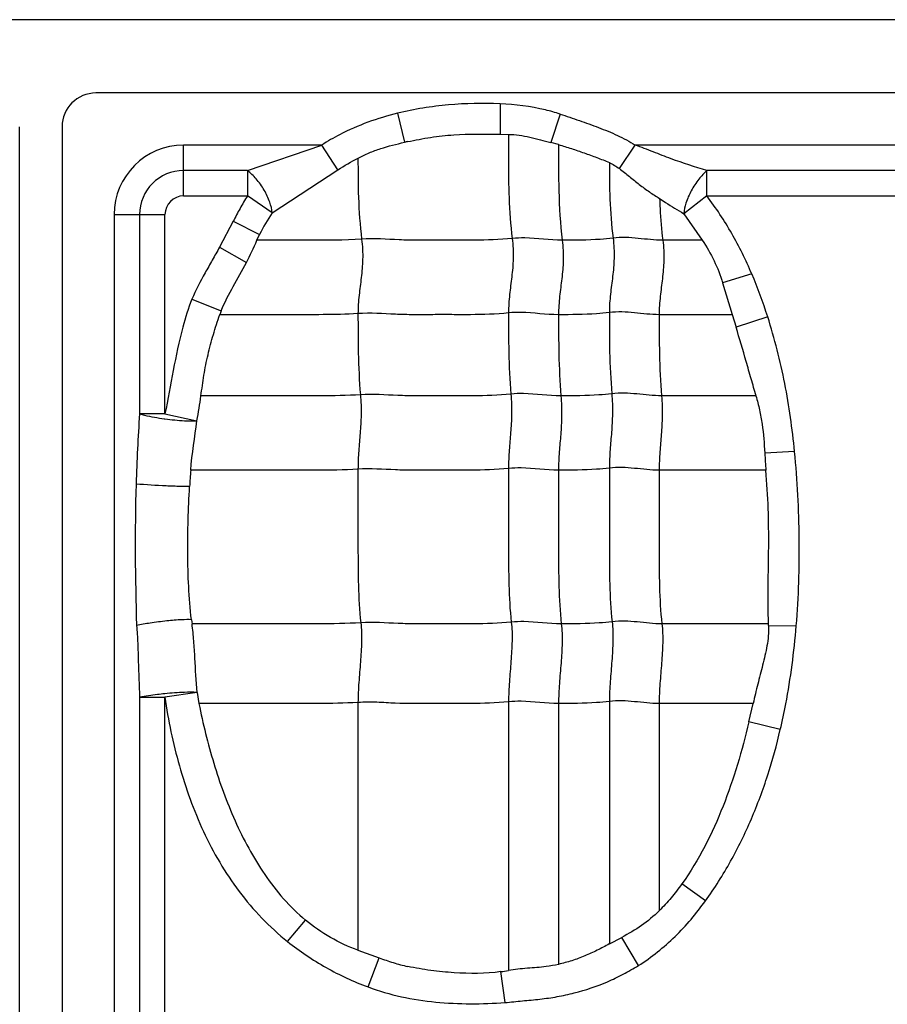
# Model space of a CAD drawing. Units: inches. Extents: x 23809 to 44080, y -772 to 4673.
# Drawn here: x 23993 to 24005, y 4360 to 4373 of the extents above; entities that cross this region are included whole.
import ezdxf

# ---------------------------------------------------------------- set-up
doc = ezdxf.new("R2010")
doc.units = ezdxf.units.IN

msp = doc.modelspace()

# ---------------------------------------------------------------- linework, layer by layer
at = {"color": 7, "linetype": 'Continuous'}
for p, q in [((24095.382, 4373.209), (23942.462, 4373.209)), ((24043.422, 4372.209), (23994.422, 4372.209)), ((23999.944, 4372.062), (23999.945, 4371.646)), ((23998.544, 4371.932), (23998.638, 4371.536)), ((24000.762, 4371.922), (24000.636, 4371.534)), ((23993.382, 4351.218), (23993.382, 4371.749)), ((23993.962, 4371.749), (23993.962, 4351.218)), ((23999.945, 4371.646), (24000.057, 4371.644)), ((24000.742, 4371.506), (24000.636, 4371.534)), ((23995.622, 4370.804), (23995.622, 4371.498)), ((23997.509, 4371.498), (23995.622, 4371.498)), ((23996.493, 4371.151), (23997.509, 4371.498)), ((23997.728, 4371.162), (23997.509, 4371.498)), ((24001.573, 4371.177), (24001.79, 4371.498)), ((24010.009, 4371.498), (24001.79, 4371.498)), ((23996.493, 4371.151), (23995.622, 4371.151)), ((23996.493, 4371.151), (23996.493, 4370.804)), ((23996.831, 4370.574), (23997.728, 4371.162)), ((24002.769, 4370.804), (24002.769, 4371.151)), ((24008.993, 4371.151), (24002.769, 4371.151)), ((23995.622, 4370.804), (23996.493, 4370.804)), ((23996.831, 4370.574), (23996.493, 4370.804)), ((24002.769, 4370.804), (24002.452, 4370.562)), ((24002.769, 4370.804), (24008.993, 4370.804)), ((23994.673, 4370.549), (23994.673, 4352.163)), ((23994.673, 4370.549), (23995.367, 4370.549)), ((23995.02, 4370.549), (23995.02, 4367.829)), ((23995.367, 4367.829), (23995.367, 4370.549)), ((23996.298, 4370.458), (23996.112, 4370.103)), ((23996.298, 4370.458), (23996.66, 4370.279)), ((24002.452, 4370.562), (24002.704, 4370.2)), ((23996.622, 4370.2), (23996.66, 4370.279)), ((24002.704, 4370.199), (24002.166, 4370.199)), ((23996.112, 4370.103), (23996.48, 4369.895)), ((24003.381, 4369.739), (24002.983, 4369.618)), ((24002.983, 4369.618), (24003.112, 4369.184)), ((23995.734, 4369.396), (23996.136, 4369.238)), ((24003.11, 4369.183), (24002.116, 4369.183)), ((24003.112, 4369.184), (24003.166, 4369.013)), ((24003.599, 4369.155), (24003.166, 4369.013)), ((24003.438, 4368.076), (24002.149, 4368.076)), ((23995.367, 4367.829), (23995.02, 4367.829)), ((23995.367, 4367.829), (23995.803, 4367.737)), ((24003.966, 4367.315), (24003.559, 4367.293)), ((24003.574, 4367.061), (24002.116, 4367.061)), ((23995.728, 4365.02), (23995.736, 4364.964)), ((24003.61, 4364.964), (24002.154, 4364.964)), ((24003.989, 4364.938), (24003.611, 4364.933)), ((23995.805, 4364.028), (23995.367, 4363.962)), ((23995.805, 4364.028), (23995.831, 4363.876)), ((23995.02, 4363.962), (23995.02, 4355.329)), ((23995.02, 4363.962), (23995.367, 4363.962)), ((23995.367, 4355.329), (23995.367, 4363.962)), ((23998.003, 4363.891), (23998.003, 4360.509)), ((24000.059, 4363.9), (24000.059, 4360.235)), ((24000.742, 4363.876), (24000.742, 4360.318)), ((24001.436, 4363.906), (24001.436, 4360.595)), ((24002.116, 4363.876), (24002.116, 4361.049)), ((24003.398, 4363.876), (24002.116, 4363.876)), ((24003.342, 4363.625), (24003.399, 4363.876)), ((24003.771, 4363.521), (24003.342, 4363.625)), ((24002.748, 4361.183), (24002.427, 4361.414)), ((23997.042, 4360.628), (23997.286, 4360.922)), ((24001.436, 4360.595), (24001.605, 4360.685)), ((24001.832, 4360.3), (24001.605, 4360.685)), ((23998.003, 4360.509), (23998.291, 4360.406)), ((23998.14, 4360.008), (23998.291, 4360.406)), ((24000.011, 4359.796), (23999.954, 4360.218))]:
    msp.add_line(p, q, dxfattribs=at)
for centre, radius, start, end in [((23994.422, 4371.749), 0.46, 90, 180), ((24000.942, 4360.967), 10.817, 102.0583, 102.2928), ((23995.622, 4370.549), 0.949, 90, 180), ((23995.622, 4370.549), 0.602, 90, 180), ((23995.622, 4370.549), 0.255, 90, 180), ((23998.797, 4369.237), 2.378, 145.7772, 154.0149), ((23998.405, 4368.331), 2.443, 158.2285, 159.585), ((24019.2, 4366.142), 24.239, 176.008, 178.273), ((23995.884, 4371.53), 3.803, 262.0445, 262.1837), ((24018.15, 4368.011), 14.608, 182.8173, 183.7327), ((24001.943, 4366.526), 6.248, 175.0918, 177.1349), ((24002.624, 4364.915), 0.988, 1.0456, 2.8061), ((23999.637, 4362.504), 2.308, 277.8735, 280.5152)]:
    msp.add_arc(centre, radius, start, end, dxfattribs=at)
for points, knots in [([(23999.944, 4372.062), (23999.709, 4372.071), (23999.355, 4372.065), (23998.889, 4372.007), (23998.658, 4371.961), (23998.544, 4371.932)], [0, 0, 0, 0, 0.499854, 0.749957, 1, 1, 1, 1]), ([(24000.762, 4371.922), (24000.696, 4371.943), (24000.429, 4372.018), (24000.152, 4372.051), (23999.944, 4372.062)], [0, 0, 0, 0, 0.250207, 1, 1, 1, 1]), ([(23998.544, 4371.932), (23998.407, 4371.898), (23998.136, 4371.818), (23997.791, 4371.667), (23997.587, 4371.55), (23997.509, 4371.498)], [0, 0, 0, 0, 0.37499, 0.749966, 1, 1, 1, 1]), ([(24000.762, 4371.922), (24000.851, 4371.893), (24001.027, 4371.834), (24001.289, 4371.74), (24001.547, 4371.634), (24001.711, 4371.547), (24001.79, 4371.498)], [0, 0, 0, 0, 0.249971, 0.500004, 0.749992, 1, 1, 1, 1]), ([(23998.682, 4371.545), (23998.785, 4371.567), (23998.994, 4371.607), (23999.415, 4371.654), (23999.733, 4371.649), (23999.945, 4371.646)], [0, 0, 0, 0, 0.250066, 0.50007, 1, 1, 1, 1]), ([(24000.057, 4371.644), (24000.107, 4371.643), (24000.205, 4371.635), (24000.399, 4371.599), (24000.541, 4371.558), (24000.636, 4371.534)], [0, 0, 0, 0, 0.25041, 0.50051, 1, 1, 1, 1]), ([(24000.059, 4371.643), (24000.059, 4371.529), (24000.058, 4371.24), (24000.06, 4370.767), (24000.086, 4370.408), (24000.109, 4370.224)], [0, 0, 0, 0, 0.241695, 0.608625, 1, 1, 1, 1]), ([(23998.004, 4371.319), (23998.053, 4371.345), (23998.154, 4371.394), (23998.365, 4371.471), (23998.529, 4371.512), (23998.638, 4371.536)], [0, 0, 0, 0, 0.25007, 0.500104, 1, 1, 1, 1]), ([(24000.742, 4371.506), (24000.742, 4371.295), (24000.739, 4370.859), (24000.765, 4370.422), (24000.793, 4370.199)], [0, 0, 0, 0, 0.484321, 1, 1, 1, 1]), ([(24000.742, 4371.505), (24000.801, 4371.487), (24000.918, 4371.452), (24001.092, 4371.392), (24001.265, 4371.328), (24001.38, 4371.284), (24001.436, 4371.26)], [0, 0, 0, 0, 0.25009, 0.500134, 0.750161, 1, 1, 1, 1]), ([(24002.769, 4371.151), (24002.604, 4371.197), (24002.358, 4371.281), (24002.035, 4371.404), (24001.873, 4371.47), (24001.79, 4371.498)], [0, 0, 0, 0, 0.49557, 0.74719, 1, 1, 1, 1]), ([(23998.003, 4371.32), (23998.003, 4371.141), (23998.003, 4370.772), (23998.03, 4370.403), (23998.053, 4370.214)], [0, 0, 0, 0, 0.483868, 1, 1, 1, 1]), ([(24001.436, 4371.261), (24001.436, 4371.094), (24001.439, 4370.749), (24001.465, 4370.405), (24001.487, 4370.229)], [0, 0, 0, 0, 0.483947, 1, 1, 1, 1]), ([(23996.831, 4370.574), (23996.827, 4370.623), (23996.8, 4370.731), (23996.725, 4370.888), (23996.621, 4371.034), (23996.536, 4371.118), (23996.493, 4371.151)], [0, 0, 0, 0, 0.215349, 0.482615, 0.759783, 1, 1, 1, 1]), ([(24001.573, 4371.177), (24001.619, 4371.142), (24001.71, 4371.07), (24001.843, 4370.96), (24001.98, 4370.859), (24002.075, 4370.799), (24002.122, 4370.77)], [0, 0, 0, 0, 0.255157, 0.508934, 0.757345, 1, 1, 1, 1]), ([(24002.769, 4371.151), (24002.728, 4371.116), (24002.649, 4371.029), (24002.551, 4370.879), (24002.481, 4370.72), (24002.456, 4370.611), (24002.452, 4370.562)], [0, 0, 0, 0, 0.237661, 0.514474, 0.783081, 1, 1, 1, 1]), ([(23996.493, 4370.804), (23996.457, 4370.749), (23996.39, 4370.634), (23996.329, 4370.517), (23996.298, 4370.458)], [0, 0, 0, 0, 0.499952, 1, 1, 1, 1]), ([(24002.122, 4370.77), (24002.124, 4370.724), (24002.132, 4370.534), (24002.148, 4370.343), (24002.166, 4370.199)], [0, 0, 0, 0, 0.241521, 1, 1, 1, 1]), ([(24002.122, 4370.77), (24002.149, 4370.751), (24002.257, 4370.679), (24002.368, 4370.612), (24002.452, 4370.562)], [0, 0, 0, 0, 0.255739, 1, 1, 1, 1]), ([(24003.381, 4369.739), (24003.341, 4369.834), (24003.255, 4370.02), (24003.111, 4370.292), (24002.95, 4370.555), (24002.83, 4370.722), (24002.769, 4370.804)], [0, 0, 0, 0, 0.249977, 0.500012, 0.749984, 1, 1, 1, 1]), ([(23998.053, 4370.214), (23997.814, 4370.199), (23997.337, 4370.199), (23996.86, 4370.199), (23996.623, 4370.199)], [0, 0, 0, 0, 0.502848, 1, 1, 1, 1]), ([(23998.053, 4370.214), (23998.065, 4370.122), (23998.073, 4369.946), (23998.049, 4369.691), (23998.015, 4369.447), (23998.003, 4369.282), (23998.003, 4369.198)], [0, 0, 0, 0, 0.272503, 0.516183, 0.75247, 1, 1, 1, 1]), ([(24000.109, 4370.224), (23999.937, 4370.206), (23999.678, 4370.198), (23999.333, 4370.2), (23999.076, 4370.2), (23998.819, 4370.197), (23998.478, 4370.206), (23998.223, 4370.225), (23998.053, 4370.214)], [0, 0, 0, 0, 0.252321, 0.37751, 0.502804, 0.628313, 0.751928, 1, 1, 1, 1]), ([(24000.109, 4370.224), (24000.121, 4370.132), (24000.129, 4369.956), (24000.105, 4369.701), (24000.07, 4369.456), (24000.059, 4369.292), (24000.059, 4369.208)], [0, 0, 0, 0, 0.272503, 0.516183, 0.75247, 1, 1, 1, 1]), ([(24000.793, 4370.199), (24000.622, 4370.199), (24000.395, 4370.236), (24000.166, 4370.23), (24000.109, 4370.224)], [0, 0, 0, 0, 0.747834, 1, 1, 1, 1]), ([(24000.793, 4370.199), (24000.804, 4370.108), (24000.813, 4369.931), (24000.789, 4369.677), (24000.754, 4369.432), (24000.742, 4369.268), (24000.742, 4369.183)], [0, 0, 0, 0, 0.272503, 0.516183, 0.75247, 1, 1, 1, 1]), ([(24001.487, 4370.229), (24001.428, 4370.221), (24001.198, 4370.2), (24000.965, 4370.199), (24000.793, 4370.199)], [0, 0, 0, 0, 0.254254, 1, 1, 1, 1]), ([(24001.487, 4370.229), (24001.498, 4370.137), (24001.507, 4369.961), (24001.483, 4369.706), (24001.448, 4369.461), (24001.436, 4369.297), (24001.436, 4369.213)], [0, 0, 0, 0, 0.272503, 0.516183, 0.75247, 1, 1, 1, 1]), ([(24002.166, 4370.199), (24002.054, 4370.199), (24001.829, 4370.229), (24001.6, 4370.243), (24001.487, 4370.229)], [0, 0, 0, 0, 0.496695, 1, 1, 1, 1]), ([(24002.166, 4370.199), (24002.178, 4370.108), (24002.186, 4369.931), (24002.162, 4369.677), (24002.128, 4369.432), (24002.116, 4369.268), (24002.116, 4369.183)], [0, 0, 0, 0, 0.272503, 0.516183, 0.75247, 1, 1, 1, 1]), ([(24002.704, 4370.2), (24002.765, 4370.111), (24002.874, 4369.924), (24002.952, 4369.721), (24002.983, 4369.618)], [0, 0, 0, 0, 0.499943, 1, 1, 1, 1]), ([(23996.112, 4370.103), (23996.078, 4370.045), (23996.013, 4369.929), (23995.881, 4369.696), (23995.788, 4369.518), (23995.734, 4369.396)], [0, 0, 0, 0, 0.250026, 0.50007, 1, 1, 1, 1]), ([(23996.136, 4369.238), (23996.181, 4369.353), (23996.299, 4369.571), (23996.422, 4369.785), (23996.48, 4369.895)], [0, 0, 0, 0, 0.500043, 1, 1, 1, 1]), ([(23995.734, 4369.396), (23995.685, 4369.271), (23995.523, 4368.757), (23995.45, 4368.223), (23995.367, 4367.829)], [0, 0, 0, 0, 0.250021, 1, 1, 1, 1]), ([(24002.116, 4369.183), (24002.003, 4369.183), (24001.778, 4369.213), (24001.55, 4369.227), (24001.436, 4369.213)], [0, 0, 0, 0, 0.496695, 1, 1, 1, 1]), ([(23995.858, 4368.075), (23995.871, 4368.169), (23995.89, 4368.311), (23995.923, 4368.498), (23995.964, 4368.683), (23996.026, 4368.913), (23996.083, 4369.094), (23996.115, 4369.184)], [0, 0, 0, 0, 0.250044, 0.37499, 0.499948, 0.750059, 1, 1, 1, 1]), ([(23998.003, 4369.198), (23997.844, 4369.188), (23997.528, 4369.182), (23997.055, 4369.184), (23996.585, 4369.183), (23996.272, 4369.183), (23996.116, 4369.183)], [0, 0, 0, 0, 0.25313, 0.502176, 0.751088, 1, 1, 1, 1]), ([(24000.059, 4369.208), (23999.887, 4369.19), (23999.627, 4369.182), (23999.283, 4369.184), (23999.025, 4369.184), (23998.768, 4369.181), (23998.428, 4369.19), (23998.173, 4369.209), (23998.003, 4369.198)], [0, 0, 0, 0, 0.252321, 0.37751, 0.502804, 0.628313, 0.751928, 1, 1, 1, 1]), ([(23998.003, 4369.198), (23998.003, 4369.019), (23998.003, 4368.65), (23998.02, 4368.281), (23998.036, 4368.09)], [0, 0, 0, 0, 0.483986, 1, 1, 1, 1]), ([(24000.742, 4369.183), (24000.572, 4369.183), (24000.345, 4369.22), (24000.116, 4369.214), (24000.059, 4369.208)], [0, 0, 0, 0, 0.747834, 1, 1, 1, 1]), ([(24000.059, 4369.208), (24000.059, 4369.029), (24000.059, 4368.659), (24000.076, 4368.29), (24000.092, 4368.1)], [0, 0, 0, 0, 0.483986, 1, 1, 1, 1]), ([(24001.436, 4369.213), (24001.378, 4369.205), (24001.147, 4369.184), (24000.915, 4369.183), (24000.742, 4369.183)], [0, 0, 0, 0, 0.254254, 1, 1, 1, 1]), ([(24000.742, 4369.183), (24000.742, 4369.005), (24000.742, 4368.635), (24000.76, 4368.266), (24000.775, 4368.076)], [0, 0, 0, 0, 0.483986, 1, 1, 1, 1]), ([(24001.436, 4369.213), (24001.436, 4369.034), (24001.436, 4368.664), (24001.454, 4368.295), (24001.469, 4368.105)], [0, 0, 0, 0, 0.483986, 1, 1, 1, 1]), ([(24002.116, 4369.183), (24002.116, 4369.005), (24002.116, 4368.635), (24002.133, 4368.266), (24002.149, 4368.076)], [0, 0, 0, 0, 0.483986, 1, 1, 1, 1]), ([(24003.966, 4367.315), (24003.95, 4367.471), (24003.912, 4367.781), (24003.837, 4368.246), (24003.731, 4368.703), (24003.646, 4369.005), (24003.599, 4369.155)], [0, 0, 0, 0, 0.25, 0.499989, 0.75, 1, 1, 1, 1]), ([(24003.439, 4368.076), (24003.418, 4368.153), (24003.372, 4368.31), (24003.282, 4368.622), (24003.215, 4368.858), (24003.166, 4369.013)], [0, 0, 0, 0, 0.246668, 0.499809, 1, 1, 1, 1]), ([(23998.036, 4368.09), (23997.853, 4368.079), (23997.488, 4368.074), (23996.942, 4368.076), (23996.399, 4368.076), (23996.037, 4368.076), (23995.856, 4368.076)], [0, 0, 0, 0, 0.252785, 0.501879, 0.75094, 1, 1, 1, 1]), ([(23998.036, 4368.09), (23998.044, 4367.998), (23998.049, 4367.823), (23998.033, 4367.568), (23998.011, 4367.323), (23998.003, 4367.159), (23998.003, 4367.075)], [0, 0, 0, 0, 0.273317, 0.516879, 0.752302, 1, 1, 1, 1]), ([(24000.092, 4368.1), (23999.92, 4368.082), (23999.66, 4368.075), (23999.316, 4368.076), (23999.058, 4368.076), (23998.801, 4368.073), (23998.461, 4368.082), (23998.206, 4368.101), (23998.036, 4368.09)], [0, 0, 0, 0, 0.252321, 0.37751, 0.502804, 0.628313, 0.751928, 1, 1, 1, 1]), ([(24000.092, 4368.1), (24000.099, 4368.008), (24000.105, 4367.832), (24000.089, 4367.578), (24000.066, 4367.332), (24000.059, 4367.169), (24000.059, 4367.085)], [0, 0, 0, 0, 0.273317, 0.516879, 0.752302, 1, 1, 1, 1]), ([(24000.775, 4368.076), (24000.605, 4368.076), (24000.378, 4368.112), (24000.149, 4368.106), (24000.092, 4368.1)], [0, 0, 0, 0, 0.747834, 1, 1, 1, 1]), ([(24000.775, 4368.076), (24000.783, 4367.983), (24000.788, 4367.808), (24000.773, 4367.553), (24000.75, 4367.308), (24000.742, 4367.144), (24000.742, 4367.061)], [0, 0, 0, 0, 0.273317, 0.516879, 0.752302, 1, 1, 1, 1]), ([(24001.469, 4368.105), (24001.411, 4368.098), (24001.18, 4368.076), (24000.948, 4368.076), (24000.775, 4368.076)], [0, 0, 0, 0, 0.254254, 1, 1, 1, 1]), ([(24001.469, 4368.105), (24001.477, 4368.013), (24001.482, 4367.837), (24001.467, 4367.583), (24001.444, 4367.337), (24001.436, 4367.174), (24001.436, 4367.09)], [0, 0, 0, 0, 0.273317, 0.516879, 0.752302, 1, 1, 1, 1]), ([(24002.149, 4368.076), (24002.036, 4368.076), (24001.811, 4368.105), (24001.583, 4368.119), (24001.469, 4368.105)], [0, 0, 0, 0, 0.496695, 1, 1, 1, 1]), ([(24002.149, 4368.076), (24002.156, 4367.983), (24002.162, 4367.808), (24002.146, 4367.553), (24002.124, 4367.308), (24002.116, 4367.144), (24002.116, 4367.061)], [0, 0, 0, 0, 0.273317, 0.516879, 0.752302, 1, 1, 1, 1]), ([(24003.438, 4368.076), (24003.456, 4368.012), (24003.49, 4367.884), (24003.537, 4367.624), (24003.55, 4367.425), (24003.559, 4367.293)], [0, 0, 0, 0, 0.250128, 0.500032, 1, 1, 1, 1]), ([(23995.02, 4367.829), (23995.042, 4367.823), (23995.154, 4367.796), (23995.267, 4367.776), (23995.358, 4367.763)], [0, 0, 0, 0, 0.197923, 1, 1, 1, 1]), ([(23995.367, 4367.762), (23995.456, 4367.75), (23995.578, 4367.737), (23995.724, 4367.733), (23995.78, 4367.735), (23995.803, 4367.737)], [0, 0, 0, 0, 0.612405, 0.841087, 1, 1, 1, 1]), ([(24003.989, 4364.938), (24004.006, 4365.135), (24004.027, 4365.532), (24004.034, 4366.127), (24004.016, 4366.722), (24003.986, 4367.117), (24003.966, 4367.315)], [0, 0, 0, 0, 0.249994, 0.499994, 0.749997, 1, 1, 1, 1]), ([(23998.003, 4367.075), (23997.811, 4367.063), (23997.428, 4367.059), (23996.855, 4367.061), (23996.285, 4367.06), (23995.905, 4367.061), (23995.715, 4367.061)], [0, 0, 0, 0, 0.252666, 0.501789, 0.750894, 1, 1, 1, 1]), ([(24000.059, 4367.085), (23999.887, 4367.067), (23999.627, 4367.06), (23999.283, 4367.061), (23999.025, 4367.061), (23998.768, 4367.058), (23998.428, 4367.067), (23998.173, 4367.086), (23998.003, 4367.075)], [0, 0, 0, 0, 0.252321, 0.37751, 0.502804, 0.628313, 0.751928, 1, 1, 1, 1]), ([(23998.003, 4367.075), (23998.003, 4366.722), (23998.003, 4366.192), (23998.003, 4365.493), (23998.022, 4365.147), (23998.041, 4364.979)], [0, 0, 0, 0, 0.505949, 0.75738, 1, 1, 1, 1]), ([(24000.742, 4367.061), (24000.572, 4367.061), (24000.345, 4367.097), (24000.116, 4367.091), (24000.059, 4367.085)], [0, 0, 0, 0, 0.747834, 1, 1, 1, 1]), ([(24000.059, 4367.085), (24000.059, 4366.731), (24000.059, 4366.201), (24000.059, 4365.502), (24000.077, 4365.157), (24000.097, 4364.988)], [0, 0, 0, 0, 0.505949, 0.75738, 1, 1, 1, 1]), ([(24001.436, 4367.09), (24001.378, 4367.083), (24001.147, 4367.061), (24000.915, 4367.061), (24000.742, 4367.061)], [0, 0, 0, 0, 0.254254, 1, 1, 1, 1]), ([(24002.116, 4367.061), (24002.003, 4367.061), (24001.778, 4367.09), (24001.55, 4367.104), (24001.436, 4367.09)], [0, 0, 0, 0, 0.496695, 1, 1, 1, 1]), ([(24001.436, 4367.09), (24001.436, 4366.736), (24001.436, 4366.206), (24001.436, 4365.507), (24001.455, 4365.162), (24001.474, 4364.993)], [0, 0, 0, 0, 0.505949, 0.75738, 1, 1, 1, 1]), ([(24000.742, 4367.061), (24000.742, 4366.707), (24000.742, 4366.177), (24000.742, 4365.478), (24000.761, 4365.132), (24000.78, 4364.964)], [0, 0, 0, 0, 0.505949, 0.75738, 1, 1, 1, 1]), ([(24002.116, 4367.061), (24002.116, 4366.707), (24002.116, 4366.177), (24002.116, 4365.478), (24002.134, 4365.132), (24002.154, 4364.964)], [0, 0, 0, 0, 0.505949, 0.75738, 1, 1, 1, 1]), ([(24003.61, 4364.964), (24003.603, 4365.138), (24003.603, 4365.488), (24003.615, 4366.013), (24003.61, 4366.537), (24003.588, 4366.886), (24003.574, 4367.061)], [0, 0, 0, 0, 0.250016, 0.500063, 0.750054, 1, 1, 1, 1]), ([(23995.703, 4366.838), (23995.662, 4366.837), (23995.555, 4366.839), (23995.311, 4366.848), (23995.109, 4366.86), (23994.973, 4366.872)], [0, 0, 0, 0, 0.169606, 0.438751, 1, 1, 1, 1]), ([(23995.728, 4365.02), (23995.691, 4365.321), (23995.676, 4365.777), (23995.68, 4366.383), (23995.694, 4366.686), (23995.703, 4366.838)], [0, 0, 0, 0, 0.49962, 0.749837, 1, 1, 1, 1]), ([(23995.728, 4365.02), (23995.685, 4365.023), (23995.572, 4365.02), (23995.384, 4365.004), (23995.178, 4364.978), (23995.04, 4364.954), (23994.979, 4364.942)], [0, 0, 0, 0, 0.173288, 0.447236, 0.751784, 1, 1, 1, 1]), ([(23994.98, 4364.942), (23994.986, 4364.861), (23994.996, 4364.698), (23995.005, 4364.371), (23995.012, 4364.126), (23995.02, 4363.962)], [0, 0, 0, 0, 0.24917, 0.499586, 1, 1, 1, 1]), ([(23998.041, 4364.979), (23997.847, 4364.966), (23997.461, 4364.963), (23996.885, 4364.964), (23996.31, 4364.964), (23995.927, 4364.964), (23995.736, 4364.964)], [0, 0, 0, 0, 0.252648, 0.501775, 0.750888, 1, 1, 1, 1]), ([(23995.805, 4364.028), (23995.791, 4364.184), (23995.78, 4364.418), (23995.763, 4364.731), (23995.746, 4364.886), (23995.736, 4364.964)], [0, 0, 0, 0, 0.499856, 0.750088, 1, 1, 1, 1]), ([(23998.041, 4364.979), (23998.051, 4364.893), (23998.055, 4364.714), (23998.037, 4364.443), (23998.013, 4364.167), (23998.003, 4363.982), (23998.003, 4363.891)], [0, 0, 0, 0, 0.23745, 0.490795, 0.749052, 1, 1, 1, 1]), ([(24000.097, 4364.988), (23999.925, 4364.97), (23999.665, 4364.963), (23999.321, 4364.964), (23999.063, 4364.964), (23998.806, 4364.961), (23998.466, 4364.97), (23998.211, 4364.989), (23998.041, 4364.979)], [0, 0, 0, 0, 0.252321, 0.37751, 0.502804, 0.628313, 0.751928, 1, 1, 1, 1]), ([(24000.097, 4364.988), (24000.107, 4364.902), (24000.111, 4364.724), (24000.093, 4364.452), (24000.069, 4364.176), (24000.059, 4363.992), (24000.059, 4363.9)], [0, 0, 0, 0, 0.23745, 0.490795, 0.749052, 1, 1, 1, 1]), ([(24000.78, 4364.964), (24000.61, 4364.964), (24000.383, 4365), (24000.154, 4364.994), (24000.097, 4364.988)], [0, 0, 0, 0, 0.747834, 1, 1, 1, 1]), ([(24000.78, 4364.964), (24000.79, 4364.878), (24000.794, 4364.699), (24000.777, 4364.428), (24000.752, 4364.152), (24000.742, 4363.967), (24000.742, 4363.876)], [0, 0, 0, 0, 0.23745, 0.490795, 0.749052, 1, 1, 1, 1]), ([(24001.474, 4364.993), (24001.416, 4364.986), (24001.185, 4364.964), (24000.953, 4364.964), (24000.78, 4364.964)], [0, 0, 0, 0, 0.254254, 1, 1, 1, 1]), ([(24001.474, 4364.993), (24001.484, 4364.907), (24001.488, 4364.729), (24001.471, 4364.457), (24001.446, 4364.181), (24001.436, 4363.997), (24001.436, 4363.906)], [0, 0, 0, 0, 0.23745, 0.490795, 0.749052, 1, 1, 1, 1]), ([(24002.154, 4364.964), (24002.041, 4364.964), (24001.816, 4364.994), (24001.588, 4365.007), (24001.474, 4364.993)], [0, 0, 0, 0, 0.496695, 1, 1, 1, 1]), ([(24002.154, 4364.964), (24002.164, 4364.878), (24002.168, 4364.699), (24002.15, 4364.428), (24002.126, 4364.152), (24002.116, 4363.967), (24002.116, 4363.876)], [0, 0, 0, 0, 0.23745, 0.490795, 0.749052, 1, 1, 1, 1]), ([(24003.611, 4364.933), (24003.614, 4364.844), (24003.594, 4364.663), (24003.53, 4364.401), (24003.462, 4364.141), (24003.42, 4363.966), (24003.4, 4363.878)], [0, 0, 0, 0, 0.249973, 0.500176, 0.750023, 1, 1, 1, 1]), ([(24003.771, 4363.521), (24003.798, 4363.637), (24003.86, 4363.93), (24003.936, 4364.402), (24003.975, 4364.759), (24003.989, 4364.938)], [0, 0, 0, 0, 0.250021, 0.625003, 1, 1, 1, 1]), ([(23995.365, 4364.01), (23995.331, 4364.007), (23995.216, 4363.994), (23995.101, 4363.978), (23995.02, 4363.962)], [0, 0, 0, 0, 0.294017, 1, 1, 1, 1]), ([(23995.805, 4364.028), (23995.748, 4364.033), (23995.601, 4364.029), (23995.454, 4364.019), (23995.365, 4364.01)], [0, 0, 0, 0, 0.388718, 1, 1, 1, 1]), ([(23995.367, 4363.962), (23995.409, 4363.647), (23995.544, 4363.023), (23995.863, 4362.12), (23996.35, 4361.292), (23996.793, 4360.825), (23997.042, 4360.628)], [0, 0, 0, 0, 0.250165, 0.500299, 0.750263, 1, 1, 1, 1]), ([(23998.003, 4363.891), (23997.82, 4363.88), (23997.457, 4363.875), (23996.913, 4363.877), (23996.372, 4363.876), (23996.012, 4363.876), (23995.831, 4363.876)], [0, 0, 0, 0, 0.252794, 0.501886, 0.750943, 1, 1, 1, 1]), ([(23995.831, 4363.876), (23995.858, 4363.739), (23995.919, 4363.466), (23996.067, 4362.928), (23996.257, 4362.401), (23996.505, 4361.899), (23996.794, 4361.422), (23997.07, 4361.097), (23997.286, 4360.922)], [0, 0, 0, 0, 0.125102, 0.250219, 0.500314, 0.62542, 0.750531, 1, 1, 1, 1]), ([(24000.059, 4363.9), (23999.887, 4363.883), (23999.541, 4363.874), (23999.026, 4363.878), (23998.599, 4363.872), (23998.259, 4363.896), (23998.089, 4363.897), (23998.003, 4363.891)], [0, 0, 0, 0, 0.252248, 0.502763, 0.752101, 0.874266, 1, 1, 1, 1]), ([(24000.742, 4363.876), (24000.572, 4363.876), (24000.345, 4363.913), (24000.116, 4363.906), (24000.059, 4363.9)], [0, 0, 0, 0, 0.747834, 1, 1, 1, 1]), ([(24001.436, 4363.906), (24001.378, 4363.898), (24001.147, 4363.877), (24000.915, 4363.876), (24000.742, 4363.876)], [0, 0, 0, 0, 0.254248, 1, 1, 1, 1]), ([(24002.116, 4363.876), (24002.003, 4363.876), (24001.778, 4363.906), (24001.55, 4363.92), (24001.436, 4363.906)], [0, 0, 0, 0, 0.496695, 1, 1, 1, 1]), ([(24003.342, 4363.625), (24003.249, 4363.235), (24003.023, 4362.464), (24002.659, 4361.74), (24002.427, 4361.414)], [0, 0, 0, 0, 0.500281, 1, 1, 1, 1]), ([(24002.748, 4361.183), (24002.875, 4361.356), (24003.102, 4361.719), (24003.385, 4362.297), (24003.609, 4362.899), (24003.721, 4363.312), (24003.771, 4363.521)], [0, 0, 0, 0, 0.249964, 0.49995, 0.749966, 1, 1, 1, 1]), ([(24002.427, 4361.414), (24002.38, 4361.349), (24002.282, 4361.223), (24002.174, 4361.105), (24002.117, 4361.049)], [0, 0, 0, 0, 0.500033, 1, 1, 1, 1]), ([(24001.833, 4360.3), (24002.012, 4360.415), (24002.348, 4360.682), (24002.625, 4361.009), (24002.748, 4361.183)], [0, 0, 0, 0, 0.499901, 1, 1, 1, 1]), ([(24002.117, 4361.049), (24002.042, 4360.975), (24001.88, 4360.839), (24001.697, 4360.735), (24001.605, 4360.685)], [0, 0, 0, 0, 0.500016, 1, 1, 1, 1]), ([(23998.003, 4360.509), (23997.873, 4360.556), (23997.621, 4360.674), (23997.393, 4360.834), (23997.286, 4360.922)], [0, 0, 0, 0, 0.49993, 1, 1, 1, 1]), ([(23997.042, 4360.628), (23997.125, 4360.563), (23997.295, 4360.437), (23997.564, 4360.27), (23997.847, 4360.126), (23998.041, 4360.044), (23998.14, 4360.008)], [0, 0, 0, 0, 0.250035, 0.499975, 0.750041, 1, 1, 1, 1]), ([(24001.435, 4360.597), (24001.381, 4360.566), (24001.271, 4360.507), (24001.1, 4360.429), (24000.924, 4360.365), (24000.804, 4360.331), (24000.743, 4360.317)], [0, 0, 0, 0, 0.250096, 0.500036, 0.750053, 1, 1, 1, 1]), ([(23998.291, 4360.406), (23998.355, 4360.383), (23998.483, 4360.338), (23998.615, 4360.303), (23998.682, 4360.289)], [0, 0, 0, 0, 0.499987, 1, 1, 1, 1]), ([(23999.954, 4360.218), (23999.743, 4360.188), (23999.421, 4360.188), (23998.997, 4360.231), (23998.786, 4360.266), (23998.683, 4360.289)], [0, 0, 0, 0, 0.499632, 0.749836, 1, 1, 1, 1]), ([(24000.011, 4359.796), (24000.091, 4359.803), (24000.249, 4359.819), (24000.487, 4359.841), (24000.724, 4359.873), (24001.035, 4359.942), (24001.339, 4360.041), (24001.625, 4360.182), (24001.764, 4360.259), (24001.833, 4360.3)], [0, 0, 0, 0, 0.125025, 0.25005, 0.375065, 0.500081, 0.749912, 0.874976, 1, 1, 1, 1]), ([(24000.743, 4360.317), (24000.687, 4360.304), (24000.545, 4360.278), (24000.316, 4360.264), (24000.144, 4360.249), (24000.059, 4360.235)], [0, 0, 0, 0, 0.250099, 0.625078, 1, 1, 1, 1]), ([(23998.14, 4360.008), (23998.289, 4359.955), (23998.593, 4359.864), (23999.063, 4359.794), (23999.538, 4359.774), (23999.854, 4359.784), (24000.011, 4359.796)], [0, 0, 0, 0, 0.250048, 0.500027, 0.750023, 1, 1, 1, 1])]:
    msp.add_open_spline(points, degree=3, knots=knots, dxfattribs=at)
for points in [[(23997.728, 4371.162), (23997.818, 4371.218), (23997.909, 4371.271), (23998.004, 4371.319)], [(24001.436, 4371.26), (24001.484, 4371.236), (24001.53, 4371.209), (24001.573, 4371.177)], [(23996.48, 4369.895), (23996.533, 4369.994), (23996.578, 4370.097), (23996.622, 4370.2)], [(24003.599, 4369.155), (24003.534, 4369.352), (24003.464, 4369.548), (24003.381, 4369.739)], [(23995.803, 4367.737), (23995.825, 4367.849), (23995.843, 4367.962), (23995.858, 4368.075)], [(23995.718, 4367.06), (23995.738, 4367.287), (23995.772, 4367.512), (23995.803, 4367.737)], [(23994.972, 4366.872), (23994.953, 4366.229), (23994.959, 4365.585), (23994.979, 4364.942)]]:
    msp.add_open_spline(points, degree=3, dxfattribs=at)

doc.saveas('drawing.dxf')
